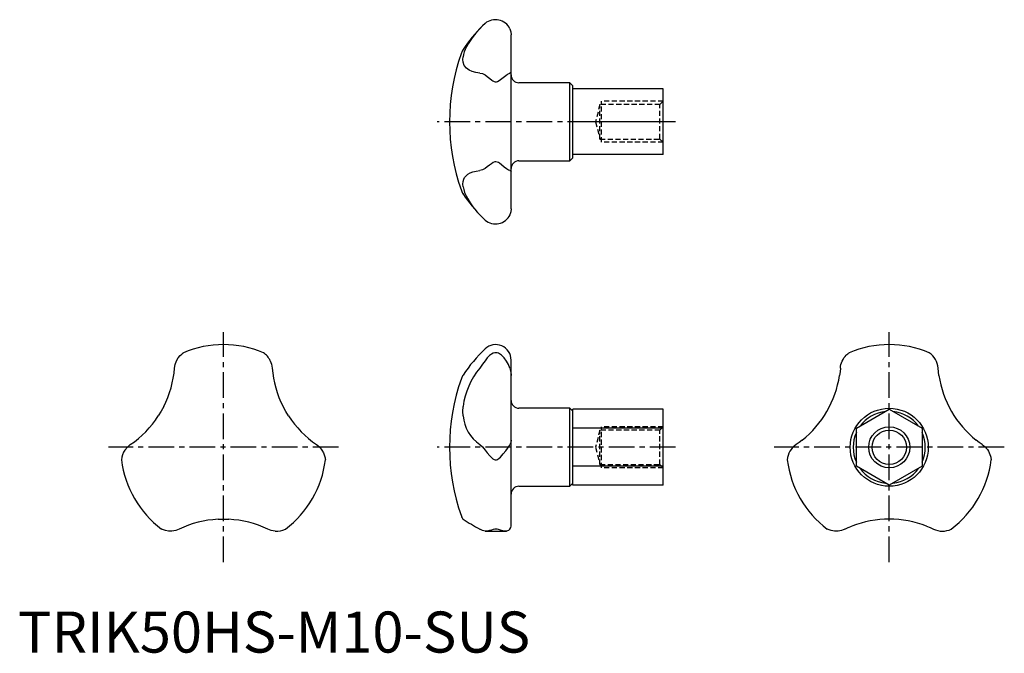
# Model space of a CAD drawing. Extents: x 0 to 240, y 0 to 154.
import ezdxf

# ---------------------------------------------------------------- set-up
doc = ezdxf.new("R2010")
doc.units = 0
doc.header["$LTSCALE"] = 5
doc.linetypes.add('CENTER', pattern=[2, 1.25, -0.25, 0.25, -0.25])
doc.linetypes.add('HIDDEN', pattern=[0.375, 0.25, -0.125])
doc.layers.get('0').update_dxf_attribs({"linetype": 'CONTINUOUS'})
for name, color, linetype in [('1', 1, 'CENTER'), ('2', 2, 'HIDDEN'), ('3', 3, 'CONTINUOUS')]:
    doc.layers.add(name, color=color, linetype=linetype)
doc.styles.add('STANDARD1', font='txt')

msp = doc.modelspace()

# ---------------------------------------------------------------- linework, layer by layer
for p, q in [((120, 108.08), (120, 150.44)), ((134.26, 138.76), (121.9, 138.76)), ((135, 138.03), (134.26, 138.76)), ((134.26, 119.76), (134.26, 138.76)), ((135, 120.49), (135, 138.03)), ((157, 137.26), (135, 137.26)), ((157, 121.26), (157, 137.26)), ((157, 129.26), (135, 129.26)), ((134.26, 119.76), (135, 120.49)), ((157, 121.26), (135, 121.26)), ((121.9, 119.76), (134.26, 119.76)), ((120, 30.79), (120, 71.25)), ((134.26, 59.5), (121.9, 59.5)), ((135, 58.77), (134.26, 59.5)), ((134.26, 40.5), (134.26, 59.5)), ((157, 59.24), (135, 59.24)), ((135, 40.76), (135, 59.24)), ((157, 40.76), (157, 59.24)), ((204, 54.62), (212, 59.24)), ((212, 59.24), (220, 54.62)), ((157, 54.62), (135, 54.62)), ((204, 45.38), (204, 54.62)), ((220, 54.62), (220, 45.38)), ((157, 45.38), (135, 45.38)), ((212, 40.76), (204, 45.38)), ((220, 45.38), (212, 40.76)), ((134.26, 40.5), (135, 41.23)), ((157, 40.76), (135, 40.76)), ((121.9, 40.5), (134.26, 40.5)), ((113.66, 29.57), (118.91, 29.57))]:
    msp.add_line(p, q)
for points in [[(112.36, 151.91), (111.4, 150.83), (110.54, 149.74), (110.01, 148.98), (109.55, 148.24), (109.14, 147.51), (108.85, 146.88), (108.61, 146.27), (108.42, 145.67), (108.3, 145.1)], [(108.3, 113.42), (108.45, 112.74), (108.69, 112.03), (109.02, 111.26), (109.44, 110.47), (110.02, 109.53), (110.7, 108.57), (111.49, 107.59), (112.36, 106.61)]]:
    msp.add_lwpolyline(points)
at = {"flags": 128}
for points in [[(113.66, 153.22), (113.04, 152.62), (112.36, 151.91)], [(119.72, 151.91), (119.93, 151.19), (120, 150.44)], [(108.3, 143.79), (108.25, 144.41), (108.3, 145.1)], [(112.36, 141.14), (111.4, 141.28), (110.54, 141.51), (109.77, 141.84), (109.14, 142.28), (108.61, 142.95), (108.3, 143.79)], [(120, 141.35), (119.93, 141.23), (119.72, 141.14)], [(112.36, 141.14), (113.03, 140.99), (113.66, 140.66)], [(113.66, 140.66), (114.18, 140.27), (114.78, 139.79), (115.27, 139.41), (115.54, 139.23), (115.85, 139.07), (116.14, 138.99), (116.41, 139), (116.72, 139.1), (117.09, 139.31), (117.42, 139.56), (118.08, 140.08), (118.68, 140.55), (119.12, 140.85), (119.5, 141.06), (119.72, 141.14)], [(113.66, 117.86), (113.04, 117.54), (112.36, 117.38)], [(119.72, 117.38), (119.37, 117.52), (118.91, 117.81), (118.32, 118.25), (117.64, 118.79), (117.17, 119.15), (116.9, 119.33), (116.6, 119.47), (116.31, 119.54), (116.01, 119.51), (115.66, 119.36), (115.19, 119.05), (114.77, 118.72), (114.19, 118.26), (113.66, 117.86)], [(108.3, 114.73), (108.45, 115.25), (108.69, 115.71), (109.02, 116.12), (109.44, 116.47), (110.02, 116.81), (110.7, 117.06), (111.49, 117.25), (112.36, 117.38)], [(119.72, 117.38), (119.93, 117.29), (120, 117.17)], [(108.3, 113.42), (108.25, 114.1), (108.3, 114.73)], [(120, 108.08), (119.93, 107.36), (119.72, 106.61)], [(112.36, 106.61), (113.03, 105.92), (113.66, 105.3)], [(38.6, 71.08), (39, 71.76), (39.47, 72.34), (39.85, 72.71), (40.03, 72.86), (40.19, 72.97), (40.26, 73.03)], [(119.72, 69.3), (119.37, 70.16), (118.91, 70.97), (118.32, 71.75), (117.64, 72.41), (117.17, 72.74), (116.9, 72.88), (116.6, 72.99), (116.31, 73.03), (116.01, 73.01), (115.66, 72.91), (115.19, 72.66), (114.77, 72.34), (114.19, 71.77), (113.66, 71.08)], [(200.12, 69.3), (200.17, 69.74), (200.26, 70.16), (200.39, 70.58), (200.55, 70.97), (200.75, 71.37), (200.98, 71.75), (201.24, 72.09), (201.53, 72.41), (201.71, 72.58), (201.89, 72.74), (202.06, 72.88), (202.21, 72.99), (202.25, 73.02), (202.27, 73.03)], [(38.12, 69.3), (38.27, 70.18), (38.6, 71.08)], [(61.4, 71.08), (61.72, 70.21), (61.88, 69.3)], [(113.66, 71.08), (113.04, 70.21), (112.36, 69.3)], [(119.72, 69.3), (119.93, 68.41), (120, 67.47)], [(200.12, 69.3), (200.03, 68.41), (199.9, 67.47)], [(224.09, 67.47), (223.97, 68.38), (223.88, 69.3)], [(35.47, 59.91), (34.85, 58.76), (34.15, 57.63)], [(65.84, 57.63), (65.16, 58.75), (64.53, 59.91)], [(108.3, 57.63), (108.25, 58.75), (108.3, 59.91)], [(26.04, 49.33), (26.64, 50.05), (27.34, 50.64)], [(72.65, 50.64), (73.34, 50.07), (73.95, 49.33)], [(112.36, 50.64), (113.03, 50.07), (113.66, 49.33)], [(113.66, 49.33), (114.18, 48.66), (114.78, 47.95), (115.27, 47.44), (115.54, 47.21), (115.85, 47.01), (116.14, 46.91), (116.41, 46.92), (116.72, 47.05), (117.09, 47.31), (117.42, 47.63), (118.08, 48.37), (118.68, 49.13), (119.12, 49.72), (119.5, 50.29), (119.72, 50.64)], [(120, 51.74), (119.93, 51.18), (119.72, 50.64)], [(190.82, 51.74), (190.09, 51.18), (189.34, 50.64)], [(234.65, 50.64), (233.92, 51.16), (233.18, 51.74)], [(234.65, 50.64), (235, 50.38), (235.33, 50.09), (235.62, 49.77), (235.89, 49.43), (236.13, 49.06), (236.34, 48.67), (236.51, 48.27), (236.64, 47.87), (236.7, 47.62), (236.75, 47.38), (236.78, 47.16), (236.8, 46.99), (236.8, 46.94)], [(73.95, 49.33), (74.35, 48.65), (74.61, 47.95), (74.74, 47.44), (74.77, 47.2), (74.8, 47.01), (74.81, 46.92)], [(236.8, 46.94), (236.81, 46.91)], [(48.68, 32.47), (49.99, 32.5), (51.31, 32.47)], [(108.25, 32.5), (108.26, 32.49), (108.3, 32.47)], [(37.44, 29.59), (36.65, 29.59), (35.91, 29.71), (35.41, 29.86), (35.19, 29.94), (35.01, 30.02), (34.92, 30.06)], [(39.23, 30.06), (38.38, 29.75), (37.44, 29.59)], [(62.55, 29.59), (61.63, 29.74), (60.77, 30.06)], [(113.66, 29.57), (113.04, 29.74), (112.36, 30.06)], [(119.72, 30.06), (119.37, 29.76), (118.91, 29.57), (118.32, 29.59), (117.64, 29.73), (117.17, 29.88), (116.9, 29.96), (116.6, 30.03), (116.31, 30.06), (116.01, 30.05), (115.66, 29.98), (115.19, 29.83), (114.77, 29.71), (114.19, 29.59), (113.66, 29.57)], [(119.72, 30.06), (119.93, 30.43), (120, 30.79)], [(201.23, 30.06), (200.41, 29.76), (199.56, 29.6), (198.67, 29.59), (197.83, 29.73), (197.36, 29.88), (197.15, 29.96), (196.99, 30.03), (196.92, 30.06)], [(201.23, 30.06), (202.04, 30.43), (202.91, 30.79)], [(221.08, 30.79), (221.93, 30.44), (222.77, 30.06)]]:
    msp.add_lwpolyline(points, dxfattribs=at)
for radius in [9.5, 4.19]:
    msp.add_circle((212, 50), radius)
for centre, radius, start, end in [((116.18, 150.19), 3.94, 25.9396, 129.7856), ((139.52, 126.07), 37.5, 134.9184, 146.3582), ((111.42, 144.77), 3.75, 146.3579, 160.4107), ((155, 129.26), 50, 160.4107, 199.5893), ((121.9, 140.66), 1.9, 180, 270), ((121.9, 117.86), 1.9, 90, 180), ((111.42, 113.75), 3.75, 199.5893, 213.6421), ((139.52, 132.45), 37.49, 213.6416, 225.0455), ((116.19, 108.31), 3.92, 229.9247, 334.3501), ((50, 50), 25, 67.0896, 112.914), ((116.25, 71.25), 3.75, 0, 133.5991), ((212, 50), 25, 67.0868, 112.8974), ((56.88, 68.9), 5.02, 25.7974, 55.3701), ((139.52, 46.81), 37.5, 133.5991, 146.3579), ((218.88, 68.9), 5.01, 4.5083, 55.3864), ((13.19, 71.25), 25, 333.0199, 355.5178), ((86.8, 71.25), 25, 184.48, 206.9823), ((111.42, 65.51), 3.75, 146.3579, 160.4107), ((126.77, 57.5), 18.63, 140.7031, 172.5755), ((175.19, 71.25), 25, 308.6884, 351.3116), ((248.8, 71.25), 25, 188.6884, 231.3116), ((155, 50), 50, 160.4107, 199.5893), ((121.9, 61.4), 1.9, 180, 270), ((13.19, 71.25), 25, 304.48, 326.9823), ((86.81, 71.25), 25, 213.0199, 235.5178), ((118.01, 58.6), 9.76, 185.6852, 234.5931), ((212, 50), 8.77, 95.8598, 144.1402), ((212, 50), 8.77, 35.8598, 84.1402), ((212, 50), 8.77, 155.8598, 204.1402), ((212, 50), 8.77, 335.8598, 24.1402), ((192.18, 46.51), 5.01, 124.5081, 175.3868), ((30.21, 46.5), 5.04, 145.8456, 175.3222), ((50, 50), 25, 187.0897, 232.914), ((50, 50), 25, 307.0899, 352.9139), ((212, 50), 25, 187.0868, 232.9114), ((212, 50), 25, 307.0871, 352.8973), ((212, 50), 8.77, 215.8598, 264.1402), ((212, 50), 8.77, 275.8598, 324.1402), ((121.9, 38.6), 1.9, 90, 180), ((50, 7.5), 25, 93.0199, 115.5178), ((50, 7.5), 25, 64.48, 86.9823), ((111.42, 34.49), 3.75, 199.5893, 212.1278), ((164.25, 122.22), 105.76, 238.0615, 240.616), ((212, 7.5), 25, 68.6884, 111.3116), ((62.92, 34.6), 5.02, 265.7968, 295.3728), ((224.92, 34.59), 5.01, 244.508, 295.3889)]:
    msp.add_arc(centre, radius, start, end)
at = {"layer": '1'}
for p, q in [((160, 129.26), (102, 129.26)), ((50, 22), (50, 78)), ((212, 22), (212, 78)), ((78, 50), (22, 50)), ((160, 50), (102, 50)), ((240, 50), (184, 50))]:
    msp.add_line(p, q, dxfattribs=at)
at = {"layer": '2'}
for p, q in [((142, 124.26), (142, 134.26)), ((157, 134.26), (142, 134.26)), ((157, 134.26), (156.19, 133.45)), ((141.62, 133.45), (140.5, 129.26)), ((156.19, 133.45), (141.62, 133.45)), ((141.62, 125.07), (141.62, 133.45)), ((156.19, 125.07), (156.19, 133.45)), ((140.5, 129.26), (141.62, 125.07)), ((141.62, 125.07), (156.19, 125.07)), ((156.19, 125.07), (157, 124.26)), ((157, 124.26), (142, 124.26)), ((141.62, 54.19), (140.5, 50)), ((156.19, 54.19), (141.62, 54.19)), ((141.62, 45.81), (141.62, 54.19)), ((142, 45), (142, 55)), ((157, 55), (142, 55)), ((157, 55), (156.19, 54.19)), ((156.19, 45.81), (156.19, 54.19)), ((140.5, 50), (141.62, 45.81)), ((141.62, 45.81), (156.19, 45.81)), ((156.19, 45.81), (157, 45)), ((157, 45), (142, 45))]:
    msp.add_line(p, q, dxfattribs=at)
at = {"layer": '3'}
msp.add_circle((212, 50), 5, dxfattribs=at)

# ---------------------------------------------------------------- texts
at = {"color": 3, "style": 'STANDARD1'}
msp.add_text('TRIK50HS-M10-SUS', height=10, dxfattribs=at).set_placement((0, 0))

doc.saveas('drawing.dxf')
